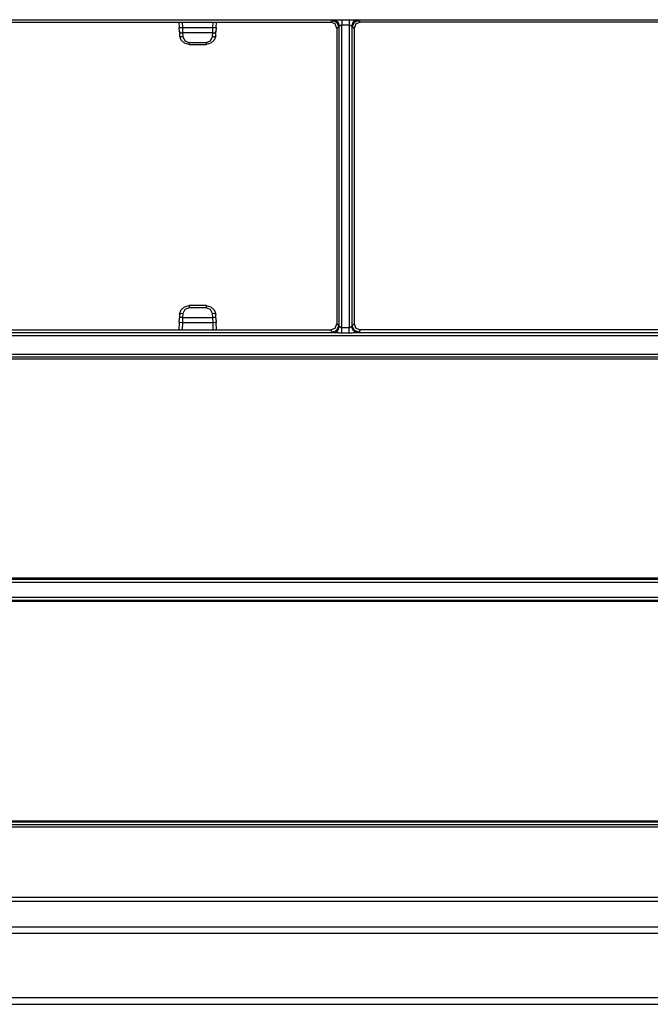
# Model space of a CAD drawing. Units: millimetres. Extents: x -241 to 1507, y 89 to 1061.
# Drawn here: x 538 to 588, y 89 to 167 of the extents above; entities that cross this region are included whole.
import ezdxf

# ---------------------------------------------------------------- set-up
doc = ezdxf.new("R2010")
doc.units = ezdxf.units.MM
doc.layers.add('TFR-TRI', color=7, linetype='CONTINUOUS', true_color=0xffffff)

msp = doc.modelspace()

# ---------------------------------------------------------------- linework, layer by layer
at = {"layer": 'TFR-TRI', "color": 0, "linetype": 'Continuous'}
for p, q in [((562.862, 166.718), (142.2, 166.718)), ((532.535, 166.557), (562.546, 166.557)), ((550.602, 166.557), (550.622, 166.123)), ((550.64, 165.775), (550.622, 166.124)), ((550.622, 166.123), (550.695, 166.12)), ((550.695, 166.12), (550.871, 166.126)), ((550.852, 166.557), (550.871, 166.126)), ((550.871, 166.126), (553.281, 166.126)), ((550.871, 166.126), (550.89, 165.707)), ((553.262, 165.707), (553.281, 166.126)), ((553.281, 166.126), (553.3, 166.557)), ((553.281, 166.126), (553.457, 166.12)), ((553.457, 166.12), (553.53, 166.123)), ((553.53, 166.124), (553.512, 165.775)), ((553.53, 166.123), (553.55, 166.557)), ((562.546, 166.557), (562.685, 166.676)), ((562.897, 166.412), (562.546, 166.557)), ((562.685, 166.676), (562.862, 166.718)), ((562.685, 166.676), (563.033, 166.528)), ((562.862, 166.718), (562.896, 166.72)), ((562.862, 166.718), (563.119, 166.563)), ((562.896, 166.72), (562.931, 166.721)), ((563.042, 166.061), (562.897, 166.412)), ((562.931, 166.721), (562.965, 166.724)), ((562.965, 166.724), (563, 166.726)), ((563, 166.726), (563.035, 166.728)), ((563.033, 166.528), (563.181, 166.18)), ((563.035, 166.728), (563.07, 166.73)), ((563.181, 166.18), (563.042, 166.061)), ((563.042, 166.061), (563.042, 142.791)), ((563.07, 166.73), (563.106, 166.733)), ((563.106, 166.733), (563.141, 166.735)), ((563.119, 166.563), (563.24, 166.226)), ((563.141, 166.735), (563.213, 166.738)), ((563.24, 166.226), (563.181, 166.18)), ((563.181, 166.18), (563.181, 142.632)), ((563.213, 166.738), (563.285, 166.741)), ((563.249, 166.231), (563.24, 166.226)), ((563.259, 166.236), (563.249, 166.231)), ((563.269, 166.241), (563.259, 166.236)), ((563.279, 166.247), (563.269, 166.241)), ((563.289, 166.254), (563.279, 166.247)), ((563.285, 166.741), (563.357, 166.743)), ((563.3, 166.26), (563.289, 166.254)), ((563.311, 166.267), (563.3, 166.26)), ((563.323, 166.274), (563.311, 166.267)), ((563.335, 166.28), (563.323, 166.274)), ((563.347, 166.286), (563.335, 166.28)), ((563.359, 166.291), (563.347, 166.286)), ((563.357, 166.743), (563.429, 166.743)), ((563.372, 166.296), (563.359, 166.291)), ((563.379, 166.298), (563.372, 166.296)), ((563.386, 166.3), (563.379, 166.298)), ((563.393, 166.302), (563.386, 166.3)), ((563.4, 166.303), (563.393, 166.302)), ((563.414, 166.305), (563.4, 166.303)), ((563.429, 166.306), (563.414, 166.305)), ((563.429, 166.743), (564.001, 166.743)), ((563.429, 166.743), (563.429, 166.563)), ((563.429, 166.563), (563.429, 166.306)), ((564.001, 166.306), (563.429, 166.306)), ((563.429, 142.498), (563.429, 166.306)), ((564.001, 166.743), (564.001, 166.563)), ((564.001, 166.743), (564.073, 166.743)), ((564.001, 166.563), (564.001, 166.306)), ((564.001, 166.306), (564.001, 142.498)), ((564.016, 166.305), (564.001, 166.306)), ((564.03, 166.303), (564.016, 166.305)), ((564.044, 166.3), (564.03, 166.303)), ((564.058, 166.296), (564.044, 166.3)), ((564.064, 166.294), (564.058, 166.296)), ((564.071, 166.291), (564.064, 166.294)), ((564.077, 166.289), (564.071, 166.291)), ((564.073, 166.743), (564.145, 166.741)), ((564.083, 166.286), (564.077, 166.289)), ((564.096, 166.28), (564.083, 166.286)), ((564.107, 166.273), (564.096, 166.28)), ((564.119, 166.267), (564.107, 166.273)), ((564.13, 166.26), (564.119, 166.267)), ((564.141, 166.254), (564.13, 166.26)), ((564.151, 166.247), (564.141, 166.254)), ((564.145, 166.741), (564.181, 166.74)), ((564.161, 166.241), (564.151, 166.247)), ((564.171, 166.236), (564.161, 166.241)), ((564.181, 166.231), (564.171, 166.236)), ((564.181, 166.74), (564.217, 166.738)), ((564.19, 166.226), (564.181, 166.231)), ((564.311, 166.563), (564.19, 166.226)), ((564.249, 166.18), (564.19, 166.226)), ((564.217, 166.738), (564.253, 166.737)), ((564.397, 166.528), (564.249, 166.18)), ((564.249, 142.632), (564.249, 166.18)), ((564.388, 166.061), (564.249, 166.18)), ((564.253, 166.737), (564.289, 166.735)), ((564.289, 166.735), (564.36, 166.73)), ((564.568, 166.718), (564.311, 166.563)), ((564.36, 166.73), (564.43, 166.726)), ((564.533, 166.412), (564.388, 166.061)), ((564.388, 166.061), (564.388, 142.791)), ((564.746, 166.676), (564.397, 166.528)), ((564.43, 166.726), (564.465, 166.724)), ((564.465, 166.724), (564.5, 166.721)), ((564.5, 166.721), (564.534, 166.72)), ((564.884, 166.557), (564.533, 166.412)), ((564.534, 166.72), (564.568, 166.718)), ((614.299, 166.718), (564.568, 166.718)), ((564.568, 166.718), (564.746, 166.676)), ((564.746, 166.676), (564.884, 166.557)), ((607.926, 166.557), (564.884, 166.557)), ((550.64, 165.775), (550.71, 165.721)), ((550.64, 165.77), (550.658, 165.473)), ((550.658, 165.473), (550.733, 165.422)), ((550.773, 165.132), (550.659, 165.477)), ((550.71, 165.721), (550.89, 165.707)), ((550.733, 165.422), (550.908, 165.409)), ((553.262, 165.707), (550.89, 165.707)), ((550.89, 165.707), (550.908, 165.409)), ((550.908, 165.409), (551.065, 165.088)), ((553.087, 165.088), (553.244, 165.409)), ((553.244, 165.409), (553.262, 165.707)), ((553.244, 165.409), (553.419, 165.422)), ((553.262, 165.707), (553.442, 165.721)), ((553.493, 165.477), (553.379, 165.132)), ((553.419, 165.422), (553.493, 165.473)), ((553.442, 165.721), (553.512, 165.775)), ((553.493, 165.473), (553.512, 165.77)), ((551.046, 164.883), (550.773, 165.132)), ((551.41, 164.792), (551.046, 164.883)), ((551.065, 165.088), (551.41, 164.958)), ((551.41, 164.958), (552.742, 164.958)), ((551.41, 164.834), (551.41, 164.958)), ((551.41, 164.786), (551.41, 164.834)), ((551.41, 164.786), (552.742, 164.786)), ((552.742, 164.958), (553.087, 165.088)), ((552.742, 164.958), (552.742, 164.834)), ((553.106, 164.883), (552.742, 164.792)), ((552.742, 164.834), (552.742, 164.786)), ((553.379, 165.132), (553.106, 164.883)), ((550.655, 143.535), (550.637, 143.235)), ((550.655, 143.532), (550.769, 143.88)), ((550.729, 143.58), (550.655, 143.535)), ((550.904, 143.591), (550.729, 143.58)), ((550.769, 143.88), (551.042, 144.132)), ((550.904, 143.591), (550.887, 143.29)), ((551.061, 143.916), (550.904, 143.591)), ((551.042, 144.132), (551.406, 144.224)), ((551.406, 144.048), (551.061, 143.916)), ((552.746, 144.228), (551.406, 144.228)), ((551.406, 144.228), (551.406, 144.178)), ((551.406, 144.178), (551.406, 144.048)), ((552.746, 144.048), (551.406, 144.048)), ((552.746, 144.228), (552.746, 144.178)), ((552.746, 144.224), (553.11, 144.132)), ((552.746, 144.178), (552.746, 144.048)), ((553.091, 143.916), (552.746, 144.048)), ((553.248, 143.591), (553.091, 143.916)), ((553.11, 144.132), (553.383, 143.88)), ((553.265, 143.29), (553.248, 143.591)), ((553.423, 143.58), (553.248, 143.591)), ((553.383, 143.88), (553.497, 143.532)), ((553.497, 143.535), (553.423, 143.58)), ((553.515, 143.235), (553.497, 143.535)), ((550.619, 142.88), (550.593, 142.295)), ((550.619, 142.88), (550.637, 143.231)), ((550.692, 142.877), (550.619, 142.88)), ((550.707, 143.278), (550.637, 143.231)), ((550.869, 142.869), (550.692, 142.877)), ((550.887, 143.29), (550.707, 143.278)), ((550.869, 142.869), (550.844, 142.295)), ((550.887, 143.29), (550.869, 142.869)), ((553.283, 142.869), (550.869, 142.869)), ((550.887, 143.29), (553.265, 143.29)), ((553.445, 143.278), (553.265, 143.29)), ((553.283, 142.869), (553.265, 143.29)), ((553.46, 142.877), (553.283, 142.869)), ((553.308, 142.295), (553.283, 142.869)), ((553.515, 143.231), (553.445, 143.278)), ((553.533, 142.88), (553.46, 142.877)), ((553.515, 143.231), (553.533, 142.88)), ((553.559, 142.295), (553.533, 142.88)), ((562.897, 142.44), (563.042, 142.791)), ((563.042, 142.791), (563.181, 142.632)), ((564.249, 142.632), (564.388, 142.791)), ((564.388, 142.791), (564.533, 142.44)), ((562.862, 142.08), (142.2, 142.08)), ((532.535, 142.295), (562.546, 142.295)), ((562.546, 142.295), (562.897, 142.44)), ((562.685, 142.136), (562.546, 142.295)), ((562.685, 142.136), (563.033, 142.285)), ((562.862, 142.08), (562.685, 142.136)), ((562.862, 142.08), (563.119, 142.242)), ((562.896, 142.078), (562.862, 142.08)), ((562.931, 142.076), (562.896, 142.078)), ((562.965, 142.073), (562.931, 142.076)), ((563, 142.071), (562.965, 142.073)), ((563.071, 142.066), (563, 142.071)), ((563.033, 142.285), (563.181, 142.632)), ((563.142, 142.061), (563.071, 142.066)), ((563.119, 142.242), (563.24, 142.581)), ((563.177, 142.059), (563.142, 142.061)), ((563.213, 142.057), (563.177, 142.059)), ((563.181, 142.632), (563.24, 142.581)), ((563.249, 142.056), (563.213, 142.057)), ((563.24, 142.581), (563.249, 142.577)), ((563.249, 142.577), (563.259, 142.571)), ((563.285, 142.054), (563.249, 142.056)), ((563.259, 142.571), (563.269, 142.565)), ((563.269, 142.565), (563.279, 142.559)), ((563.279, 142.559), (563.29, 142.552)), ((563.357, 142.052), (563.285, 142.054)), ((563.29, 142.552), (563.3, 142.545)), ((563.3, 142.545), (563.311, 142.538)), ((563.311, 142.538), (563.323, 142.532)), ((563.323, 142.532), (563.335, 142.525)), ((563.335, 142.525), (563.347, 142.519)), ((563.347, 142.519), (563.353, 142.516)), ((563.353, 142.516), (563.359, 142.513)), ((563.429, 142.052), (563.357, 142.052)), ((563.359, 142.513), (563.366, 142.511)), ((563.366, 142.511), (563.373, 142.508)), ((563.373, 142.508), (563.386, 142.504)), ((563.386, 142.504), (563.4, 142.501)), ((563.4, 142.501), (563.414, 142.499)), ((563.414, 142.499), (563.429, 142.498)), ((563.429, 142.498), (564.001, 142.498)), ((563.429, 142.239), (563.429, 142.498)), ((563.429, 142.052), (563.429, 142.239)), ((564.001, 142.052), (563.429, 142.052)), ((564.001, 142.498), (564.016, 142.499)), ((564.001, 142.239), (564.001, 142.498)), ((564.001, 142.052), (564.001, 142.239)), ((564.073, 142.052), (564.001, 142.052)), ((564.016, 142.499), (564.03, 142.501)), ((564.03, 142.501), (564.037, 142.503)), ((564.037, 142.503), (564.044, 142.504)), ((564.044, 142.504), (564.051, 142.506)), ((564.051, 142.506), (564.058, 142.508)), ((564.058, 142.508), (564.071, 142.513)), ((564.071, 142.513), (564.083, 142.519)), ((564.145, 142.054), (564.073, 142.052)), ((564.083, 142.519), (564.096, 142.525)), ((564.096, 142.525), (564.107, 142.532)), ((564.107, 142.532), (564.119, 142.538)), ((564.119, 142.538), (564.13, 142.545)), ((564.13, 142.545), (564.141, 142.552)), ((564.141, 142.552), (564.151, 142.559)), ((564.217, 142.057), (564.145, 142.054)), ((564.151, 142.559), (564.161, 142.565)), ((564.161, 142.565), (564.171, 142.571)), ((564.171, 142.571), (564.181, 142.576)), ((564.181, 142.576), (564.19, 142.581)), ((564.19, 142.581), (564.249, 142.632)), ((564.311, 142.242), (564.19, 142.581)), ((564.289, 142.061), (564.217, 142.057)), ((564.397, 142.285), (564.249, 142.632)), ((564.324, 142.063), (564.289, 142.061)), ((564.568, 142.08), (564.311, 142.242)), ((564.36, 142.066), (564.324, 142.063)), ((564.395, 142.068), (564.36, 142.066)), ((564.43, 142.071), (564.395, 142.068)), ((564.746, 142.136), (564.397, 142.285)), ((564.465, 142.073), (564.43, 142.071)), ((564.5, 142.076), (564.465, 142.073)), ((564.534, 142.078), (564.5, 142.076)), ((564.533, 142.44), (564.884, 142.295)), ((564.568, 142.08), (564.534, 142.078)), ((564.746, 142.136), (564.568, 142.08)), ((614.299, 142.08), (564.568, 142.08)), ((564.884, 142.295), (564.746, 142.136)), ((607.926, 142.295), (564.884, 142.295)), ((614.33, 141.828), (90.688, 141.828)), ((90.688, 140.393), (614.33, 140.393)), ((614.299, 140.149), (90.719, 140.149)), ((607.927, 139.988), (532.535, 139.988)), ((608.06, 122.648), (532.403, 122.648)), ((532.535, 122.771), (607.927, 122.771)), ((614.273, 122.396), (90.745, 122.396)), ((90.745, 121.237), (614.273, 121.237)), ((608.06, 120.992), (532.403, 120.992)), ((607.927, 120.9), (532.535, 120.9)), ((533.19, 103.551), (603.489, 103.551)), ((603.489, 103.297), (533.19, 103.297)), ((603.435, 103.604), (533.244, 103.604)), ((614.573, 103.129), (90.445, 103.129)), ((89.286, 97.286), (615.726, 97.286)), ((615.873, 97.594), (457.923, 97.594)), ((581.554, 97.278), (503.562, 97.278)), ((570.914, 97.272), (508.194, 97.272)), ((586.594, 97.272), (570.914, 97.272)), ((597.059, 97.278), (581.554, 97.278)), ((602.274, 97.272), (586.594, 97.272)), ((472.807, 95.283), (593.116, 95.283)), ((508.329, 94.784), (593.116, 94.784)), ((472.807, 89.705), (593.116, 89.705)), ((486.281, 89.167), (620.064, 89.166))]:
    msp.add_line(p, q, dxfattribs=at)

doc.saveas('drawing.dxf')
